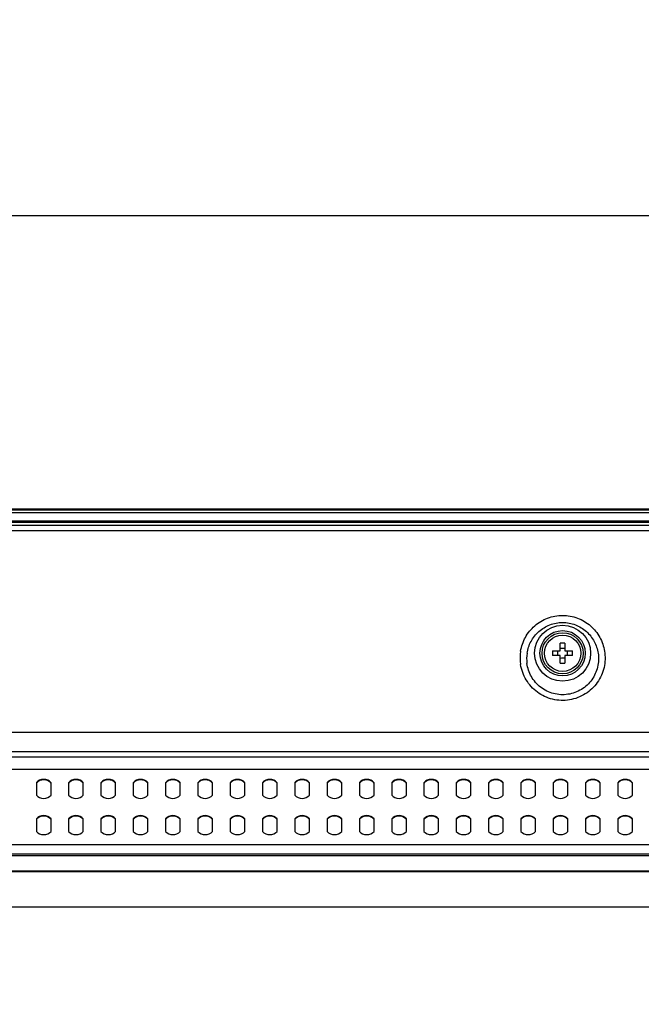
# Model space of a CAD drawing. Units: millimetres. Extents: x 0 to 1189, y 0 to 841.
# Drawn here: x 1022 to 1054, y 369 to 419 of the extents above; entities that cross this region are included whole.
import ezdxf

# ---------------------------------------------------------------- set-up
doc = ezdxf.new("R2010")
doc.units = ezdxf.units.MM
doc.header["$LTSCALE"] = 65.395
doc.layers.get('0').update_dxf_attribs({"linetype": 'CONTINUOUS'})
for name, color, linetype in [('3_ALL_AXES', 7, 'CONTINUOUS'), ('7_ALL_FEATURES', 7, 'CONTINUOUS'), ('DEF_DRAFT_DIM', 7, 'CONTINUOUS')]:
    doc.layers.add(name, color=color, linetype=linetype)
doc.styles.add('TEXTSTYLE_2', font='txt')
doc.dimstyles.new('DIMSTYLE_2', dxfattribs={"dimtxt": 8, "dimasz": 3, "dimexe": 0.8, "dimexo": 0.2, "dimgap": 2, "dimtad": 1, "dimdec": 0, "dimlfac": 3.333333, "dimdsep": 46, "dimtxsty": 'TEXTSTYLE_2', "dimblk": 'OPEN', "dimblk1": 'OPEN', "dimblk2": 'OPEN', "dimcen": 0.09, "dimazin": 2, "dimtp": 0.8, "dimtm": 0.8, "dimtfac": 1, "dimtdec": 0, "dimtofl": 0, "dimtmove": 0, "dimatfit": 3, "dimldrblk": 'OPEN', "dimfxl": 1, "dimtolj": 1, "dimarcsym": 0})

# ---------------------------------------------------------------- blocks, each defined once
blk = doc.blocks.new('_OPEN')
at = {"color": 0, "linetype": 'ByBlock'}
for p, q in [((0, 0), (-1, 0.117)), ((-1, -0.117), (0, 0)), ((-1, 0), (0, 0))]:
    blk.add_line(p, q, dxfattribs=at)
blk = doc.blocks.new('*D16')
at = {"layer": 'DEF_DRAFT_DIM', "color": 2, "linetype": 'Continuous', "transparency": 16777216}
for p, q in [((1006.607, 355.748), (1006.607, 409.988)), ((1147.067, 393.94), (1147.067, 409.988)), ((1006.607, 409.188), (1076.837, 409.188)), ((1147.067, 409.188), (1076.837, 409.188))]:
    blk.add_line(p, q, dxfattribs=at)
at = {"layer": 'DEF_DRAFT_DIM', "color": 2, "linetype": 'Continuous', "transparency": 16777216, "xscale": 3, "yscale": 3, "zscale": 3, "rotation": 180}
blk.add_blockref('_OPEN', (1006.607, 409.188), dxfattribs=at)
at = {"layer": 'DEF_DRAFT_DIM', "color": 2, "linetype": 'Continuous', "transparency": 16777216, "xscale": 3, "yscale": 3, "zscale": 3}
blk.add_blockref('_OPEN', (1147.067, 409.188), dxfattribs=at)
at = {"layer": 'DEF_DRAFT_DIM', "color": 2, "linetype": 'Continuous', "transparency": 16777216, "insert": (1076.837, 419.188), "char_height": 8, "width": 27.97026, "attachment_point": 2, "line_spacing_factor": 0.9, "style": 'TEXTSTYLE_2'}
blk.add_mtext('{\\ftxt;\\W0.0001;\\H0.0001;\\~}{\\ftxt;\\W2.3308550186;\\H8.0; }{\\ftxt;\\W0.0001;\\H0.0001;\\~}', dxfattribs=at)

msp = doc.modelspace()

# ---------------------------------------------------------------- linework, layer by layer
at = {"layer": '3_ALL_AXES', "color": 7, "linetype": 'Continuous'}
for p, q in [((776.5948, 394.188), (1146.6182, 394.188)), ((1146.6182, 394.158), (776.5948, 394.158)), ((776.5948, 394.1384), (1146.6182, 394.1384)), ((1146.6224, 393.989), (776.5907, 393.989)), ((777.9482, 393.5813), (1145.2648, 393.5813)), ((1145.2648, 393.5215), (777.9482, 393.5215)), ((777.9698, 393.4994), (1145.2432, 393.4994)), ((1023.1065, 380.1917), (1023.1065, 379.5579)), ((1023.8565, 379.5579), (1023.8565, 380.1917)), ((1024.7565, 380.1917), (1024.7565, 379.5579)), ((1025.5065, 379.5579), (1025.5065, 380.1917)), ((1026.4065, 380.1917), (1026.4065, 379.5579)), ((1027.1565, 379.5579), (1027.1565, 380.1917)), ((1028.0565, 380.1917), (1028.0565, 379.5579)), ((1028.8065, 379.5579), (1028.8065, 380.1917)), ((1029.7065, 380.1917), (1029.7065, 379.5579)), ((1030.4565, 379.5579), (1030.4565, 380.1917)), ((1031.3565, 380.1917), (1031.3565, 379.5579)), ((1032.1065, 379.5579), (1032.1065, 380.1917)), ((1033.0065, 380.1917), (1033.0065, 379.5579)), ((1033.7565, 379.5579), (1033.7565, 380.1917)), ((1034.6565, 380.1917), (1034.6565, 379.5579)), ((1035.4065, 379.5579), (1035.4065, 380.1917)), ((1036.3065, 380.1917), (1036.3065, 379.5579)), ((1037.0565, 379.5579), (1037.0565, 380.1917)), ((1037.9565, 380.1917), (1037.9565, 379.5579)), ((1038.7065, 379.5579), (1038.7065, 380.1917)), ((1039.6065, 380.1917), (1039.6065, 379.5579)), ((1040.3565, 379.5579), (1040.3565, 380.1917)), ((1041.2565, 380.1917), (1041.2565, 379.5579)), ((1042.0065, 379.5579), (1042.0065, 380.1917)), ((1042.9065, 380.1917), (1042.9065, 379.5579)), ((1043.6565, 379.5579), (1043.6565, 380.1917)), ((1044.5565, 380.1917), (1044.5565, 379.5579)), ((1045.3065, 379.5579), (1045.3065, 380.1917)), ((1046.2065, 380.1917), (1046.2065, 379.5579)), ((1046.9565, 379.5579), (1046.9565, 380.1917)), ((1047.8565, 380.1917), (1047.8565, 379.5579)), ((1048.6065, 379.5579), (1048.6065, 380.1917)), ((1049.5065, 380.1917), (1049.5065, 379.5579)), ((1050.2565, 379.5579), (1050.2565, 380.1917)), ((1051.1565, 380.1917), (1051.1565, 379.5579)), ((1051.9065, 379.5579), (1051.9065, 380.1917)), ((1052.8065, 380.1917), (1052.8065, 379.5579)), ((1053.5565, 379.5579), (1053.5565, 380.1917)), ((1023.1065, 378.338), (1023.1065, 377.7042)), ((1023.8565, 377.7042), (1023.8565, 378.338)), ((1024.7565, 378.338), (1024.7565, 377.7042)), ((1025.5065, 377.7042), (1025.5065, 378.338)), ((1026.4065, 378.338), (1026.4065, 377.7042)), ((1027.1565, 377.7042), (1027.1565, 378.338)), ((1028.0565, 378.338), (1028.0565, 377.7042)), ((1028.8065, 377.7042), (1028.8065, 378.338)), ((1029.7065, 378.338), (1029.7065, 377.7042)), ((1030.4565, 377.7042), (1030.4565, 378.338)), ((1031.3565, 378.338), (1031.3565, 377.7042)), ((1032.1065, 377.7042), (1032.1065, 378.338)), ((1033.0065, 378.338), (1033.0065, 377.7042)), ((1033.7565, 377.7042), (1033.7565, 378.338)), ((1034.6565, 378.338), (1034.6565, 377.7042)), ((1035.4065, 377.7042), (1035.4065, 378.338)), ((1036.3065, 378.338), (1036.3065, 377.7042)), ((1037.0565, 377.7042), (1037.0565, 378.338)), ((1037.9565, 378.338), (1037.9565, 377.7042)), ((1038.7065, 377.7042), (1038.7065, 378.338)), ((1039.6065, 378.338), (1039.6065, 377.7042)), ((1040.3565, 377.7042), (1040.3565, 378.338)), ((1041.2565, 378.338), (1041.2565, 377.7042)), ((1042.0065, 377.7042), (1042.0065, 378.338)), ((1042.9065, 378.338), (1042.9065, 377.7042)), ((1043.6565, 377.7042), (1043.6565, 378.338)), ((1044.5565, 378.338), (1044.5565, 377.7042)), ((1045.3065, 377.7042), (1045.3065, 378.338)), ((1046.2065, 378.338), (1046.2065, 377.7042)), ((1046.9565, 377.7042), (1046.9565, 378.338)), ((1047.8565, 378.338), (1047.8565, 377.7042)), ((1048.6065, 377.7042), (1048.6065, 378.338)), ((1049.5065, 378.338), (1049.5065, 377.7042)), ((1050.2565, 377.7042), (1050.2565, 378.338)), ((1051.1565, 378.338), (1051.1565, 377.7042)), ((1051.9065, 377.7042), (1051.9065, 378.338)), ((1052.8065, 378.338), (1052.8065, 377.7042)), ((1053.5565, 377.7042), (1053.5565, 378.338))]:
    msp.add_line(p, q, dxfattribs=at)
for radius in [1.05, 0.93]:
    msp.add_circle((1049.9865, 386.808), radius, dxfattribs=at)
for centre, start, end in [((1023.4732, 379.8463), 136.7755, 138.70043), ((1023.4899, 379.8463), 41.29957, 43.2245), ((1025.1232, 379.8463), 136.7755, 138.70043), ((1025.1399, 379.8463), 41.29957, 43.2245), ((1026.7732, 379.8463), 136.7755, 138.70043), ((1026.7899, 379.8463), 41.29957, 43.2245), ((1028.4232, 379.8463), 136.7755, 138.70043), ((1028.4399, 379.8463), 41.29957, 43.2245), ((1030.0732, 379.8463), 136.7755, 138.70043), ((1030.0899, 379.8463), 41.29957, 43.2245), ((1031.7232, 379.8463), 136.7755, 138.70043), ((1031.7399, 379.8463), 41.29957, 43.2245), ((1033.3732, 379.8463), 136.7755, 138.70043), ((1033.3899, 379.8463), 41.29957, 43.2245), ((1035.0232, 379.8463), 136.7755, 138.70043), ((1035.0399, 379.8463), 41.29957, 43.2245), ((1036.6732, 379.8463), 136.7755, 138.70043), ((1036.6899, 379.8463), 41.29957, 43.2245), ((1038.3232, 379.8463), 136.7755, 138.70043), ((1038.3399, 379.8463), 41.29957, 43.2245), ((1039.9732, 379.8463), 136.7755, 138.70043), ((1039.9899, 379.8463), 41.29957, 43.2245), ((1041.6232, 379.8463), 136.7755, 138.70043), ((1041.6399, 379.8463), 41.29957, 43.2245), ((1043.2732, 379.8463), 136.7755, 138.70043), ((1043.2899, 379.8463), 41.29957, 43.2245), ((1044.9232, 379.8463), 136.7755, 138.70043), ((1044.9399, 379.8463), 41.29957, 43.2245), ((1046.5732, 379.8463), 136.7755, 138.70043), ((1046.5899, 379.8463), 41.29957, 43.2245), ((1048.2232, 379.8463), 136.7755, 138.70043), ((1048.2399, 379.8463), 41.29957, 43.2245), ((1049.8732, 379.8463), 136.7755, 138.70043), ((1049.8899, 379.8463), 41.29957, 43.2245), ((1051.5232, 379.8463), 136.7755, 138.70043), ((1051.5399, 379.8463), 41.29957, 43.2245), ((1053.1732, 379.8463), 136.7755, 138.70043), ((1053.1899, 379.8463), 41.29957, 43.2245), ((1023.4732, 377.9925), 136.7755, 138.70043), ((1023.4899, 377.9925), 41.29957, 43.2245), ((1025.1232, 377.9925), 136.7755, 138.70043), ((1025.1399, 377.9925), 41.29957, 43.2245), ((1026.7732, 377.9925), 136.7755, 138.70043), ((1026.7899, 377.9925), 41.29957, 43.2245), ((1028.4232, 377.9925), 136.7755, 138.70043), ((1028.4399, 377.9925), 41.29957, 43.2245), ((1030.0732, 377.9925), 136.7755, 138.70043), ((1030.0899, 377.9925), 41.29957, 43.2245), ((1031.7232, 377.9925), 136.7755, 138.70043), ((1031.7399, 377.9925), 41.29957, 43.2245), ((1033.3732, 377.9925), 136.7755, 138.70043), ((1033.3899, 377.9925), 41.29957, 43.2245), ((1035.0232, 377.9925), 136.7755, 138.70043), ((1035.0399, 377.9925), 41.29957, 43.2245), ((1036.6732, 377.9925), 136.7755, 138.70043), ((1036.6899, 377.9925), 41.29957, 43.2245), ((1038.3232, 377.9925), 136.7755, 138.70043), ((1038.3399, 377.9925), 41.29957, 43.2245), ((1039.9732, 377.9925), 136.7755, 138.70043), ((1039.9899, 377.9925), 41.29957, 43.2245), ((1041.6232, 377.9925), 136.7755, 138.70043), ((1041.6399, 377.9925), 41.29957, 43.2245), ((1043.2732, 377.9925), 136.7755, 138.70043), ((1043.2899, 377.9925), 41.29957, 43.2245), ((1044.9232, 377.9925), 136.7755, 138.70043), ((1044.9399, 377.9925), 41.29957, 43.2245), ((1046.5732, 377.9925), 136.7755, 138.70043), ((1046.5899, 377.9925), 41.29957, 43.2245), ((1048.2232, 377.9925), 136.7755, 138.70043), ((1048.2399, 377.9925), 41.29957, 43.2245), ((1049.8732, 377.9925), 136.7755, 138.70043), ((1049.8899, 377.9925), 41.29957, 43.2245), ((1051.5232, 377.9925), 136.7755, 138.70043), ((1051.5399, 377.9925), 41.29957, 43.2245), ((1053.1732, 377.9925), 136.7755, 138.70043), ((1053.1899, 377.9925), 41.29957, 43.2245)]:
    msp.add_arc(centre, 0.488, start, end, dxfattribs=at)
for points in [[(1023.8565, 380.1917), (1023.7661, 380.2947), (1023.4815, 380.426), (1023.197, 380.2947), (1023.1065, 380.1917)], [(1023.8455, 380.1805), (1023.755, 380.2767), (1023.4815, 380.3972), (1023.208, 380.2767), (1023.1175, 380.1805)], [(1025.5065, 380.1917), (1025.4161, 380.2947), (1025.1315, 380.426), (1024.847, 380.2947), (1024.7565, 380.1917)], [(1025.4955, 380.1805), (1025.405, 380.2767), (1025.1315, 380.3972), (1024.858, 380.2767), (1024.7675, 380.1805)], [(1027.1565, 380.1917), (1027.0661, 380.2947), (1026.7815, 380.426), (1026.497, 380.2947), (1026.4065, 380.1917)], [(1027.1455, 380.1805), (1027.055, 380.2767), (1026.7815, 380.3972), (1026.508, 380.2767), (1026.4175, 380.1805)], [(1028.8065, 380.1917), (1028.7161, 380.2947), (1028.4315, 380.426), (1028.147, 380.2947), (1028.0565, 380.1917)], [(1028.7955, 380.1805), (1028.705, 380.2767), (1028.4315, 380.3972), (1028.158, 380.2767), (1028.0675, 380.1805)], [(1030.4565, 380.1917), (1030.3661, 380.2947), (1030.0815, 380.426), (1029.797, 380.2947), (1029.7065, 380.1917)], [(1030.4455, 380.1805), (1030.355, 380.2767), (1030.0815, 380.3972), (1029.808, 380.2767), (1029.7175, 380.1805)], [(1032.1065, 380.1917), (1032.0161, 380.2947), (1031.7315, 380.426), (1031.447, 380.2947), (1031.3565, 380.1917)], [(1032.0955, 380.1805), (1032.005, 380.2767), (1031.7315, 380.3972), (1031.458, 380.2767), (1031.3675, 380.1805)], [(1033.7565, 380.1917), (1033.6661, 380.2947), (1033.3815, 380.426), (1033.097, 380.2947), (1033.0065, 380.1917)], [(1033.7455, 380.1805), (1033.655, 380.2767), (1033.3815, 380.3972), (1033.108, 380.2767), (1033.0175, 380.1805)], [(1035.4065, 380.1917), (1035.3161, 380.2947), (1035.0315, 380.426), (1034.747, 380.2947), (1034.6565, 380.1917)], [(1035.3955, 380.1805), (1035.305, 380.2767), (1035.0315, 380.3972), (1034.758, 380.2767), (1034.6675, 380.1805)], [(1037.0565, 380.1917), (1036.9661, 380.2947), (1036.6815, 380.426), (1036.397, 380.2947), (1036.3065, 380.1917)], [(1037.0455, 380.1805), (1036.955, 380.2767), (1036.6815, 380.3972), (1036.408, 380.2767), (1036.3175, 380.1805)], [(1038.7065, 380.1917), (1038.6161, 380.2947), (1038.3315, 380.426), (1038.047, 380.2947), (1037.9565, 380.1917)], [(1038.6955, 380.1805), (1038.605, 380.2767), (1038.3315, 380.3972), (1038.058, 380.2767), (1037.9675, 380.1805)], [(1040.3565, 380.1917), (1040.2661, 380.2947), (1039.9815, 380.426), (1039.697, 380.2947), (1039.6065, 380.1917)], [(1040.3455, 380.1805), (1040.255, 380.2767), (1039.9815, 380.3972), (1039.708, 380.2767), (1039.6175, 380.1805)], [(1042.0065, 380.1917), (1041.9161, 380.2947), (1041.6315, 380.426), (1041.347, 380.2947), (1041.2565, 380.1917)], [(1041.9955, 380.1805), (1041.905, 380.2767), (1041.6315, 380.3972), (1041.358, 380.2767), (1041.2675, 380.1805)], [(1043.6565, 380.1917), (1043.5661, 380.2947), (1043.2815, 380.426), (1042.997, 380.2947), (1042.9065, 380.1917)], [(1043.6455, 380.1805), (1043.555, 380.2767), (1043.2815, 380.3972), (1043.008, 380.2767), (1042.9175, 380.1805)], [(1045.3065, 380.1917), (1045.2161, 380.2947), (1044.9315, 380.426), (1044.647, 380.2947), (1044.5565, 380.1917)], [(1045.2955, 380.1805), (1045.205, 380.2767), (1044.9315, 380.3972), (1044.658, 380.2767), (1044.5675, 380.1805)], [(1046.9565, 380.1917), (1046.8661, 380.2947), (1046.5815, 380.426), (1046.297, 380.2947), (1046.2065, 380.1917)], [(1046.9455, 380.1805), (1046.855, 380.2767), (1046.5815, 380.3972), (1046.308, 380.2767), (1046.2175, 380.1805)], [(1048.6065, 380.1917), (1048.5161, 380.2947), (1048.2315, 380.426), (1047.947, 380.2947), (1047.8565, 380.1917)], [(1048.5955, 380.1805), (1048.505, 380.2767), (1048.2315, 380.3972), (1047.958, 380.2767), (1047.8675, 380.1805)], [(1050.2565, 380.1917), (1050.1661, 380.2947), (1049.8815, 380.426), (1049.597, 380.2947), (1049.5065, 380.1917)], [(1050.2455, 380.1805), (1050.155, 380.2767), (1049.8815, 380.3972), (1049.608, 380.2767), (1049.5175, 380.1805)], [(1051.9065, 380.1917), (1051.8161, 380.2947), (1051.5315, 380.426), (1051.247, 380.2947), (1051.1565, 380.1917)], [(1051.8955, 380.1805), (1051.805, 380.2767), (1051.5315, 380.3972), (1051.258, 380.2767), (1051.1675, 380.1805)], [(1053.5565, 380.1917), (1053.4661, 380.2947), (1053.1815, 380.426), (1052.897, 380.2947), (1052.8065, 380.1917)], [(1053.5455, 380.1805), (1053.455, 380.2767), (1053.1815, 380.3972), (1052.908, 380.2767), (1052.8175, 380.1805)], [(1023.1065, 379.5579), (1023.197, 379.455), (1023.4815, 379.3237), (1023.7661, 379.455), (1023.8565, 379.5579)], [(1024.7565, 379.5579), (1024.847, 379.455), (1025.1315, 379.3237), (1025.4161, 379.455), (1025.5065, 379.5579)], [(1026.4065, 379.5579), (1026.497, 379.455), (1026.7815, 379.3237), (1027.0661, 379.455), (1027.1565, 379.5579)], [(1028.0565, 379.5579), (1028.147, 379.455), (1028.4315, 379.3237), (1028.7161, 379.455), (1028.8065, 379.5579)], [(1029.7065, 379.5579), (1029.797, 379.455), (1030.0815, 379.3237), (1030.3661, 379.455), (1030.4565, 379.5579)], [(1031.3565, 379.5579), (1031.447, 379.455), (1031.7315, 379.3237), (1032.0161, 379.455), (1032.1065, 379.5579)], [(1033.0065, 379.5579), (1033.097, 379.455), (1033.3815, 379.3237), (1033.6661, 379.455), (1033.7565, 379.5579)], [(1034.6565, 379.5579), (1034.747, 379.455), (1035.0315, 379.3237), (1035.3161, 379.455), (1035.4065, 379.5579)], [(1036.3065, 379.5579), (1036.397, 379.455), (1036.6815, 379.3237), (1036.9661, 379.455), (1037.0565, 379.5579)], [(1037.9565, 379.5579), (1038.047, 379.455), (1038.3315, 379.3237), (1038.6161, 379.455), (1038.7065, 379.5579)], [(1039.6065, 379.5579), (1039.697, 379.455), (1039.9815, 379.3237), (1040.2661, 379.455), (1040.3565, 379.5579)], [(1041.2565, 379.5579), (1041.347, 379.455), (1041.6315, 379.3237), (1041.9161, 379.455), (1042.0065, 379.5579)], [(1042.9065, 379.5579), (1042.997, 379.455), (1043.2815, 379.3237), (1043.5661, 379.455), (1043.6565, 379.5579)], [(1044.5565, 379.5579), (1044.647, 379.455), (1044.9315, 379.3237), (1045.2161, 379.455), (1045.3065, 379.5579)], [(1046.2065, 379.5579), (1046.297, 379.455), (1046.5815, 379.3237), (1046.8661, 379.455), (1046.9565, 379.5579)], [(1047.8565, 379.5579), (1047.947, 379.455), (1048.2315, 379.3237), (1048.5161, 379.455), (1048.6065, 379.5579)], [(1049.5065, 379.5579), (1049.597, 379.455), (1049.8815, 379.3237), (1050.1661, 379.455), (1050.2565, 379.5579)], [(1051.1565, 379.5579), (1051.247, 379.455), (1051.5315, 379.3237), (1051.8161, 379.455), (1051.9065, 379.5579)], [(1052.8065, 379.5579), (1052.897, 379.455), (1053.1815, 379.3237), (1053.4661, 379.455), (1053.5565, 379.5579)], [(1023.8565, 378.338), (1023.7661, 378.441), (1023.4815, 378.5722), (1023.197, 378.441), (1023.1065, 378.338)], [(1023.8455, 378.3267), (1023.755, 378.423), (1023.4815, 378.5434), (1023.208, 378.423), (1023.1175, 378.3267)], [(1025.5065, 378.338), (1025.4161, 378.441), (1025.1315, 378.5722), (1024.847, 378.441), (1024.7565, 378.338)], [(1025.4955, 378.3267), (1025.405, 378.423), (1025.1315, 378.5434), (1024.858, 378.423), (1024.7675, 378.3267)], [(1027.1565, 378.338), (1027.0661, 378.441), (1026.7815, 378.5722), (1026.497, 378.441), (1026.4065, 378.338)], [(1027.1455, 378.3267), (1027.055, 378.423), (1026.7815, 378.5434), (1026.508, 378.423), (1026.4175, 378.3267)], [(1028.8065, 378.338), (1028.7161, 378.441), (1028.4315, 378.5722), (1028.147, 378.441), (1028.0565, 378.338)], [(1028.7955, 378.3267), (1028.705, 378.423), (1028.4315, 378.5434), (1028.158, 378.423), (1028.0675, 378.3267)], [(1030.4565, 378.338), (1030.3661, 378.441), (1030.0815, 378.5722), (1029.797, 378.441), (1029.7065, 378.338)], [(1030.4455, 378.3267), (1030.355, 378.423), (1030.0815, 378.5434), (1029.808, 378.423), (1029.7175, 378.3267)], [(1032.1065, 378.338), (1032.0161, 378.441), (1031.7315, 378.5722), (1031.447, 378.441), (1031.3565, 378.338)], [(1032.0955, 378.3267), (1032.005, 378.423), (1031.7315, 378.5434), (1031.458, 378.423), (1031.3675, 378.3267)], [(1033.7565, 378.338), (1033.6661, 378.441), (1033.3815, 378.5722), (1033.097, 378.441), (1033.0065, 378.338)], [(1033.7455, 378.3267), (1033.655, 378.423), (1033.3815, 378.5434), (1033.108, 378.423), (1033.0175, 378.3267)], [(1035.4065, 378.338), (1035.3161, 378.441), (1035.0315, 378.5722), (1034.747, 378.441), (1034.6565, 378.338)], [(1035.3955, 378.3267), (1035.305, 378.423), (1035.0315, 378.5434), (1034.758, 378.423), (1034.6675, 378.3267)], [(1037.0565, 378.338), (1036.9661, 378.441), (1036.6815, 378.5722), (1036.397, 378.441), (1036.3065, 378.338)], [(1037.0455, 378.3267), (1036.955, 378.423), (1036.6815, 378.5434), (1036.408, 378.423), (1036.3175, 378.3267)], [(1038.7065, 378.338), (1038.6161, 378.441), (1038.3315, 378.5722), (1038.047, 378.441), (1037.9565, 378.338)], [(1038.6955, 378.3267), (1038.605, 378.423), (1038.3315, 378.5434), (1038.058, 378.423), (1037.9675, 378.3267)], [(1040.3565, 378.338), (1040.2661, 378.441), (1039.9815, 378.5722), (1039.697, 378.441), (1039.6065, 378.338)], [(1040.3455, 378.3267), (1040.255, 378.423), (1039.9815, 378.5434), (1039.708, 378.423), (1039.6175, 378.3267)], [(1042.0065, 378.338), (1041.9161, 378.441), (1041.6315, 378.5722), (1041.347, 378.441), (1041.2565, 378.338)], [(1041.9955, 378.3267), (1041.905, 378.423), (1041.6315, 378.5434), (1041.358, 378.423), (1041.2675, 378.3267)], [(1043.6565, 378.338), (1043.5661, 378.441), (1043.2815, 378.5722), (1042.997, 378.441), (1042.9065, 378.338)], [(1043.6455, 378.3267), (1043.555, 378.423), (1043.2815, 378.5434), (1043.008, 378.423), (1042.9175, 378.3267)], [(1045.3065, 378.338), (1045.2161, 378.441), (1044.9315, 378.5722), (1044.647, 378.441), (1044.5565, 378.338)], [(1045.2955, 378.3267), (1045.205, 378.423), (1044.9315, 378.5434), (1044.658, 378.423), (1044.5675, 378.3267)], [(1046.9565, 378.338), (1046.8661, 378.441), (1046.5815, 378.5722), (1046.297, 378.441), (1046.2065, 378.338)], [(1046.9455, 378.3267), (1046.855, 378.423), (1046.5815, 378.5434), (1046.308, 378.423), (1046.2175, 378.3267)], [(1048.6065, 378.338), (1048.5161, 378.441), (1048.2315, 378.5722), (1047.947, 378.441), (1047.8565, 378.338)], [(1048.5955, 378.3267), (1048.505, 378.423), (1048.2315, 378.5434), (1047.958, 378.423), (1047.8675, 378.3267)], [(1050.2565, 378.338), (1050.1661, 378.441), (1049.8815, 378.5722), (1049.597, 378.441), (1049.5065, 378.338)], [(1050.2455, 378.3267), (1050.155, 378.423), (1049.8815, 378.5434), (1049.608, 378.423), (1049.5175, 378.3267)], [(1051.9065, 378.338), (1051.8161, 378.441), (1051.5315, 378.5722), (1051.247, 378.441), (1051.1565, 378.338)], [(1051.8955, 378.3267), (1051.805, 378.423), (1051.5315, 378.5434), (1051.258, 378.423), (1051.1675, 378.3267)], [(1053.5565, 378.338), (1053.4661, 378.441), (1053.1815, 378.5722), (1052.897, 378.441), (1052.8065, 378.338)], [(1053.5455, 378.3267), (1053.455, 378.423), (1053.1815, 378.5434), (1052.908, 378.423), (1052.8175, 378.3267)], [(1023.1065, 377.7042), (1023.197, 377.6012), (1023.4815, 377.47), (1023.7661, 377.6012), (1023.8565, 377.7042)], [(1024.7565, 377.7042), (1024.847, 377.6012), (1025.1315, 377.47), (1025.4161, 377.6012), (1025.5065, 377.7042)], [(1026.4065, 377.7042), (1026.497, 377.6012), (1026.7815, 377.47), (1027.0661, 377.6012), (1027.1565, 377.7042)], [(1028.0565, 377.7042), (1028.147, 377.6012), (1028.4315, 377.47), (1028.7161, 377.6012), (1028.8065, 377.7042)], [(1029.7065, 377.7042), (1029.797, 377.6012), (1030.0815, 377.47), (1030.3661, 377.6012), (1030.4565, 377.7042)], [(1031.3565, 377.7042), (1031.447, 377.6012), (1031.7315, 377.47), (1032.0161, 377.6012), (1032.1065, 377.7042)], [(1033.0065, 377.7042), (1033.097, 377.6012), (1033.3815, 377.47), (1033.6661, 377.6012), (1033.7565, 377.7042)], [(1034.6565, 377.7042), (1034.747, 377.6012), (1035.0315, 377.47), (1035.3161, 377.6012), (1035.4065, 377.7042)], [(1036.3065, 377.7042), (1036.397, 377.6012), (1036.6815, 377.47), (1036.9661, 377.6012), (1037.0565, 377.7042)], [(1037.9565, 377.7042), (1038.047, 377.6012), (1038.3315, 377.47), (1038.6161, 377.6012), (1038.7065, 377.7042)], [(1039.6065, 377.7042), (1039.697, 377.6012), (1039.9815, 377.47), (1040.2661, 377.6012), (1040.3565, 377.7042)], [(1041.2565, 377.7042), (1041.347, 377.6012), (1041.6315, 377.47), (1041.9161, 377.6012), (1042.0065, 377.7042)], [(1042.9065, 377.7042), (1042.997, 377.6012), (1043.2815, 377.47), (1043.5661, 377.6012), (1043.6565, 377.7042)], [(1044.5565, 377.7042), (1044.647, 377.6012), (1044.9315, 377.47), (1045.2161, 377.6012), (1045.3065, 377.7042)], [(1046.2065, 377.7042), (1046.297, 377.6012), (1046.5815, 377.47), (1046.8661, 377.6012), (1046.9565, 377.7042)], [(1047.8565, 377.7042), (1047.947, 377.6012), (1048.2315, 377.47), (1048.5161, 377.6012), (1048.6065, 377.7042)], [(1049.5065, 377.7042), (1049.597, 377.6012), (1049.8815, 377.47), (1050.1661, 377.6012), (1050.2565, 377.7042)], [(1051.1565, 377.7042), (1051.247, 377.6012), (1051.5315, 377.47), (1051.8161, 377.6012), (1051.9065, 377.7042)], [(1052.8065, 377.7042), (1052.897, 377.6012), (1053.1815, 377.47), (1053.4661, 377.6012), (1053.5565, 377.7042)]]:
    msp.add_open_spline(points, degree=3, dxfattribs=at)
at = {"layer": '7_ALL_FEATURES', "color": 7, "linetype": 'Continuous'}
for p, q in [((777.8865, 393.348), (1145.3265, 393.348)), ((1144.3673, 393.0559), (778.8457, 393.0559)), ((1093.1865, 393.5001), (830.0265, 393.5001)), ((1049.8665, 386.928), (1049.8665, 387.3154)), ((1050.1065, 387.3154), (1050.1065, 386.928)), ((1049.4791, 386.928), (1049.8665, 386.928)), ((1049.8665, 386.688), (1049.4791, 386.688)), ((1049.8665, 386.3005), (1049.8665, 386.688)), ((1050.1065, 386.928), (1050.494, 386.928)), ((1050.1065, 386.688), (1050.1065, 386.3005)), ((1050.494, 386.688), (1050.1065, 386.688)), ((810.8697, 382.7748), (1112.3433, 382.7748)), ((810.8697, 381.787), (1112.3433, 381.787)), ((810.9698, 381.5198), (1112.2433, 381.5198)), ((810.9698, 380.8899), (1112.2433, 380.8899)), ((1112.2433, 377.0061), (810.9698, 377.0061)), ((1112.3402, 376.454), (810.8729, 376.454)), ((1112.2433, 376.53), (810.9698, 376.53)), ((1112.3402, 375.6687), (810.8729, 375.6687)), ((1009.6065, 375.654), (1084.6065, 375.654)), ((796.4865, 373.848), (1126.7265, 373.848))]:
    msp.add_line(p, q, dxfattribs=at)
for radius in [1.4308, 1.1589]:
    msp.add_circle((1049.9865, 386.808), radius, dxfattribs=at)
for centre, radius, start, end in [((1049.9865, 383.9086), 3.409, 87.98356, 92.01644), ((1050.0182, 386.5688), 2.2016, 171.06754, 188.84857), ((1050.011, 386.5299), 1.86, 171.40231, 187.50761), ((1052.8867, 386.808), 3.4098, 177.98317, 182.01683), ((1049.0572, 386.808), 0.6928, 350.02528, 9.97472), ((1050.9158, 386.808), 0.6928, 170.02528, 189.97472), ((1047.0863, 386.808), 3.4098, 357.98317, 2.01683), ((1049.9865, 389.7074), 3.409, 267.98356, 272.01644)]:
    msp.add_arc(centre, radius, start, end, dxfattribs=at)
for points, knots in [([(1047.8433, 386.9107), (1047.8823, 387.1573), (1048.0488, 387.6438), (1048.5349, 388.2453), (1049.2082, 388.6468), (1049.9862, 388.7877), (1050.7641, 388.6467), (1051.4373, 388.245), (1051.9234, 387.6435), (1052.0903, 387.1573), (1052.1296, 386.9106)], [0, 0, 0, 0, 0.1227743, 0.2468546, 0.3727516, 0.4999972, 0.6272404, 0.7531372, 0.8772195, 1, 1, 1, 1]), ([(1048.1719, 386.808), (1048.2038, 387.0176), (1048.3419, 387.432), (1048.7505, 387.948), (1049.3217, 388.2961), (1049.9866, 388.4197), (1050.6515, 388.2962), (1051.2228, 387.9482), (1051.6314, 387.4322), (1051.7695, 387.0177), (1051.8012, 386.808)], [0, 0, 0, 0, 0.1223299, 0.2462234, 0.3722996, 0.4999924, 0.6276816, 0.7537473, 0.8776408, 1, 1, 1, 1]), ([(1052.1296, 386.9106), (1052.1732, 386.6371), (1052.1547, 386.065), (1051.8036, 385.2801), (1051.1723, 384.6795), (1050.3491, 384.3656), (1049.4653, 384.3982), (1048.6683, 384.7703), (1048.0828, 385.4118), (1047.886, 385.9549), (1047.8428, 386.2302)], [0, 0, 0, 0, 0.1224822, 0.2459582, 0.3711791, 0.4979782, 0.6253309, 0.7519002, 0.8767839, 1, 1, 1, 1]), ([(1051.8012, 386.808), (1051.8363, 386.5755), (1051.8167, 386.0899), (1051.5146, 385.4243), (1050.9728, 384.9158), (1050.2662, 384.6562), (1049.5113, 384.6963), (1048.838, 385.0287), (1048.3539, 385.5872), (1048.198, 386.0524), (1048.1669, 386.2869)], [0, 0, 0, 0, 0.1220565, 0.245276, 0.3705818, 0.4978089, 0.6256643, 0.7524707, 0.8771975, 1, 1, 1, 1])]:
    msp.add_open_spline(points, degree=3, knots=knots, dxfattribs=at)
for points in [[(1049.9865, 387.0446), (1049.9464, 387.0446), (1049.906, 387.048), (1049.8665, 387.055)], [(1050.1065, 387.055), (1050.067, 387.048), (1050.0267, 387.0446), (1049.9865, 387.0446)], [(1049.8665, 386.561), (1049.906, 386.568), (1049.9464, 386.5713), (1049.9865, 386.5713)], [(1049.9865, 386.5713), (1050.0267, 386.5713), (1050.067, 386.568), (1050.1065, 386.561)]]:
    msp.add_open_spline(points, degree=3, dxfattribs=at)

# ---------------------------------------------------------------- dimensions: what is measured, and where the dimension line sits
at = {"layer": 'DEF_DRAFT_DIM', "color": 2, "linetype": 'Continuous'}
dim = msp.add_linear_dim(base=(1006.6065, 409.188), p1=(1147.0665, 393.7397), p2=(1006.6065, 355.548), angle=180, text='{\\ftxt;\\W0.0001;\\H0.0001;\\~}{\\ftxt;\\W2.3308550186;\\H8.0; }{\\ftxt;\\W0.0001;\\H0.0001;\\~}', dimstyle='DIMSTYLE_2', dxfattribs=at)
dim.commit()
dim.dimension.update_dxf_attribs({"geometry": '*D16', "text_midpoint": (1076.6152, 409.188), "dimtype": 160})

doc.saveas('drawing.dxf')
